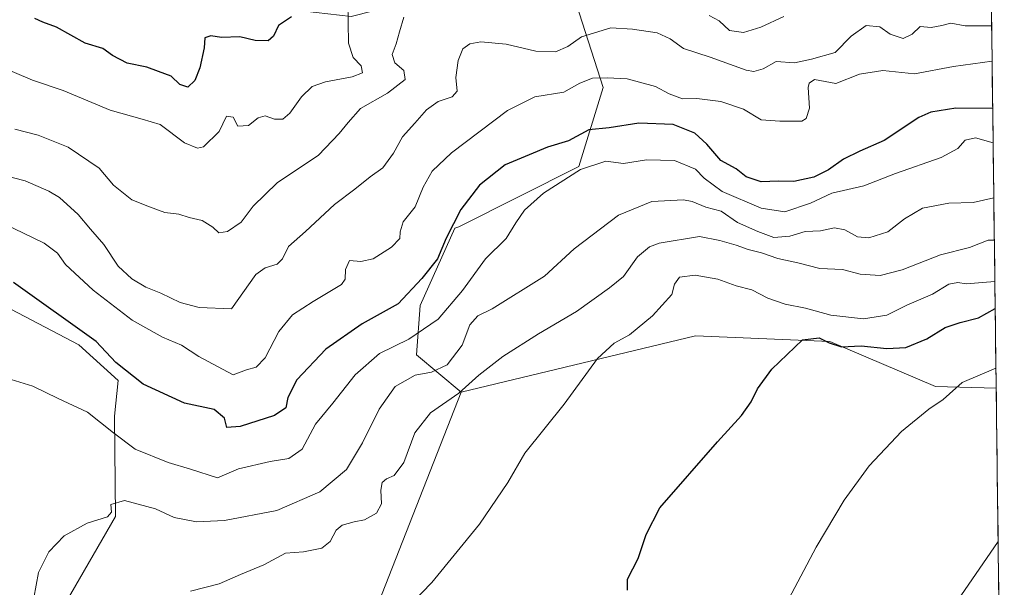
# Model space of a CAD drawing. Units: metres. Extents: x 583599 to 587040, y 4726624 to 4728979.
# Drawn here: x 586765 to 587024, y 4728068 to 4728217 of the extents above; entities that cross this region are included whole.
import ezdxf

# ---------------------------------------------------------------- set-up
doc = ezdxf.new("R2010")
doc.units = ezdxf.units.M
doc.header["$MEASUREMENT"] = 0
for name, color, linetype, lineweight in [('Arbolado forestal CxS', 92, 'Continuous', 0), ('Cultivos herbáceos CxS', 92, 'Continuous', 0), ('Curva de nivel maestra', 36, 'Continuous', 30), ('Curva de nivel normal', 36, 'Continuous', 0), ('Entidad de ámbito territorial CxS', 92, 'Continuous', 0), ('Matorral CxS', 135, 'Continuous', 0), ('Municipio CxS', 142, 'Continuous', 0)]:
    doc.layers.add(name, color=color, linetype=linetype, lineweight=lineweight)

# ---------------------------------------------------------------- blocks, each defined once
blk = doc.blocks.new('*U155')
at = {"layer": 'Arbolado forestal CxS', "color": 92, "linetype": 'Continuous', "lineweight": 0}
blk.add_polyline3d([(586881.22, 4728119.09, 491.93), (586869.47, 4728128.94, 484.29), (586870.46, 4728141.86, 479.13), (586879.49, 4728162.16, 476.88), (586880.58, 4728162.47, 477.19), (586912.06, 4728178.29, 481.38), (586918.42, 4728198.98, 472.1), (586911.42, 4728220.76, 463.34), (586948.98, 4728226.35, 457.75), (586985.76, 4728221.38, 463.84), (587020.29, 4728219.73, 464.24), (587021.54, 4728120.21, 506.73), (587005.62, 4728120.64, 504.99), (586977.86, 4728132.39, 500.64), (586953.04, 4728133.43, 499.12), (586942.64, 4728133.86, 498.1), (586881.22, 4728119.09, 491.93)], close=True, dxfattribs=at)
blk = doc.blocks.new('*U177')
at = {"layer": 'Arbolado forestal CxS', "color": 92, "linetype": 'Continuous', "lineweight": 0}
blk.add_polyline3d([(587021.54, 4728120.21, 506.73), (587005.62, 4728120.64, 504.99), (586977.86, 4728132.39, 500.64), (586953.04, 4728133.43, 499.12), (586942.64, 4728133.86, 498.1), (586881.22, 4728119.09, 491.93)], dxfattribs=at)
blk = doc.blocks.new('*U186')
at = {"layer": 'Cultivos herbáceos CxS', "color": 92, "linetype": 'Continuous', "lineweight": 0}
blk.add_polyline3d([(587021.54, 4728120.21, 506.73), (587005.62, 4728120.64, 504.99), (586977.86, 4728132.39, 500.64), (586953.04, 4728133.43, 499.12), (586942.64, 4728133.86, 498.1), (586881.22, 4728119.09, 491.93)], dxfattribs=at)
blk = doc.blocks.new('*U200')
at = {"layer": 'Curva de nivel normal', "color": 36, "linetype": 'Continuous', "lineweight": 0}
blk.add_polyline3d([(587021.47, 4728125.46, 505), (587012.65, 4728121.63, 505), (587007.64, 4728117.2, 505), (587003.9, 4728114.66, 505), (586996.74, 4728108.81, 505), (586988.22, 4728099.81, 505), (586981.64, 4728090.81, 505), (586974.31, 4728078.48, 505), (586965.48, 4728061.78, 505)], dxfattribs=at)
blk = doc.blocks.new('*U204')
at = {"layer": 'Curva de nivel normal', "color": 36, "linetype": 'Continuous', "lineweight": 0}
blk.add_polyline3d([(586768.5, 4728061.85, 485), (586770.35, 4728071.8, 485), (586773.01, 4728077.26, 485), (586777.01, 4728081.43, 485), (586783.12, 4728084.78, 485), (586788.46, 4728086.41, 485), (586789.47, 4728087.63, 485), (586789.28, 4728089.7, 485), (586792.85, 4728090.74, 485), (586801.05, 4728088.53, 485), (586805.95, 4728086.28, 485), (586811.8, 4728085.17, 485), (586819.14, 4728085.47, 485), (586832.8, 4728088.06, 485), (586844.14, 4728092.97, 485), (586851.09, 4728098.88, 485), (586855.34, 4728105.83, 485), (586859.7, 4728114.69, 485), (586863.87, 4728120.62, 485), (586869.14, 4728123.56, 485), (586873.45, 4728124.4, 485), (586877.48, 4728126.27, 485), (586881.49, 4728131.48, 485), (586883.44, 4728136.76, 485), (586885.55, 4728139.13, 485), (586889.34, 4728140.96, 485), (586903.06, 4728149.55, 485), (586910.88, 4728156.66, 485), (586922.5, 4728165.49, 485), (586931.19, 4728169.1, 485), (586939.55, 4728169.56, 485), (586941.78, 4728169.12, 485), (586945.34, 4728167.63, 485), (586949.41, 4728166.54, 485), (586953.68, 4728163.61, 485), (586959.05, 4728161.29, 485), (586963.25, 4728159.64, 485), (586967.42, 4728160.06, 485), (586971.47, 4728161.25, 485), (586975.47, 4728161.38, 485), (586979.14, 4728162.22, 485), (586981.8, 4728161.72, 485), (586985.12, 4728159.89, 485), (586988.13, 4728159.63, 485), (586993.14, 4728161.12, 485), (586997.48, 4728164.6, 485), (587002.19, 4728167.37, 485), (587009.15, 4728168.71, 485), (587015.47, 4728168.89, 485), (587020.91, 4728170.04, 485)], dxfattribs=at)
blk = doc.blocks.new('*U205')
at = {"layer": 'Curva de nivel normal', "color": 36, "linetype": 'Continuous', "lineweight": 0}
blk.add_polyline3d([(586759.8, 4728204.7, 455), (586768.77, 4728200.91, 455), (586776.79, 4728198.25, 455), (586789.08, 4728193.09, 455), (586797.55, 4728190.72, 455), (586802.26, 4728189.29, 455), (586808.65, 4728184.46, 455), (586812.07, 4728183.11, 455), (586813.57, 4728183.43, 455), (586817.68, 4728187.47, 455), (586819.63, 4728191.51, 455), (586821.36, 4728191.21, 455), (586822.65, 4728188.86, 455), (586825.38, 4728189.06, 455), (586827.96, 4728191.09, 455), (586829.75, 4728191.61, 455), (586832.27, 4728190.69, 455), (586834.42, 4728190.7, 455), (586836.26, 4728192.26, 455), (586839.33, 4728196.56, 455), (586842.12, 4728199.24, 455), (586845.64, 4728200.52, 455), (586852.6, 4728201.81, 455), (586855.34, 4728202.88, 455), (586854.98, 4728204.66, 455), (586852.87, 4728206.88, 455), (586851.62, 4728210.66, 455), (586851.43, 4728221.48, 455)], dxfattribs=at)
blk = doc.blocks.new('*U209')
at = {"layer": 'Curva de nivel normal', "color": 36, "linetype": 'Continuous', "lineweight": 0}
blk.add_polyline3d([(587022.05, 4728079.96, 510), (587003.58, 4728053.16, 510)], dxfattribs=at)
blk = doc.blocks.new('*U210')
at = {"layer": 'Curva de nivel normal', "color": 36, "linetype": 'Continuous', "lineweight": 0}
blk.add_polyline3d([(587020.35, 4728215.15, 465), (587013.39, 4728215.19, 465), (587009.68, 4728215.91, 465), (587007.3, 4728215.22, 465), (587004.45, 4728214.76, 465), (587001.63, 4728214.98, 465), (586999.47, 4728213.02, 465), (586997.14, 4728211.87, 465), (586993.76, 4728213, 465), (586990.98, 4728214.94, 465), (586987.43, 4728215.24, 465), (586983.54, 4728212.42, 465), (586979.26, 4728208.2, 465), (586973.12, 4728206.39, 465), (586968.62, 4728205.5, 465), (586963.86, 4728205.86, 465), (586960.4, 4728203.86, 465), (586957.99, 4728203.18, 465), (586955.98, 4728203.56, 465), (586946.47, 4728206.99, 465), (586939.51, 4728209.19, 465), (586936.04, 4728211.72, 465), (586932.58, 4728213.37, 465), (586926.14, 4728214.27, 465), (586920.47, 4728214.64, 465), (586912.77, 4728212.31, 465), (586909.14, 4728209.73, 465), (586905.92, 4728208.38, 465), (586900.8, 4728208.49, 465), (586892.96, 4728210.34, 465), (586886.34, 4728210.99, 465), (586883.47, 4728210.48, 465), (586881.62, 4728209.14, 465), (586880.4, 4728206.07, 465), (586879.78, 4728201.63, 465), (586880.14, 4728198, 465), (586878.86, 4728196.57, 465), (586875.16, 4728195.34, 465), (586872.13, 4728193.15, 465), (586869.08, 4728189.62, 465), (586865.79, 4728186.07, 465), (586863.47, 4728181.75, 465), (586860.63, 4728177.94, 465), (586857.34, 4728175.62, 465), (586853.34, 4728172.35, 465), (586847.97, 4728168.36, 465), (586840.34, 4728161.24, 465), (586835.93, 4728157.32, 465), (586834.31, 4728154.04, 465), (586832.93, 4728152.7, 465), (586829.8, 4728151.71, 465), (586827.35, 4728150, 465), (586820.97, 4728140.98, 465), (586812.51, 4728141.32, 465), (586807.5, 4728142.61, 465), (586802.42, 4728145.12, 465), (586798.46, 4728146.69, 465), (586794.77, 4728148.81, 465), (586791.21, 4728152.18, 465), (586787.49, 4728157.85, 465), (586783.98, 4728161.82, 465), (586780.69, 4728165.7, 465), (586775.83, 4728170.18, 465), (586773.02, 4728171.81, 465), (586766.79, 4728174.51, 465), (586752.15, 4728178.33, 465)], dxfattribs=at)
blk = doc.blocks.new('*U214')
at = {"layer": 'Curva de nivel normal', "color": 36, "linetype": 'Continuous', "lineweight": 0}
blk.add_polyline3d([(587020.73, 4728184.5, 480), (587016.12, 4728185.8, 480), (587013.4, 4728185.2, 480), (587011.45, 4728182.98, 480), (587007.14, 4728180.64, 480), (586995.14, 4728176.42, 480), (586986.8, 4728173.22, 480), (586978.47, 4728171.3, 480), (586972.8, 4728168.72, 480), (586966.14, 4728166.4, 480), (586959.9, 4728167.36, 480), (586949.69, 4728171.71, 480), (586944.92, 4728175.24, 480), (586942.64, 4728177.62, 480), (586937.14, 4728179.84, 480), (586929.8, 4728180, 480), (586923.8, 4728179.1, 480), (586919.14, 4728179.72, 480), (586912.47, 4728177.5, 480), (586902.8, 4728171.29, 480), (586897.8, 4728166.86, 480), (586895.52, 4728163.55, 480), (586893.02, 4728159.44, 480), (586887.55, 4728154.11, 480), (586881.56, 4728145.79, 480), (586875.16, 4728138.29, 480), (586867.47, 4728133.01, 480), (586859.8, 4728129.24, 480), (586853.43, 4728123.64, 480), (586847.52, 4728116.26, 480), (586842.98, 4728110.74, 480), (586839.49, 4728104.2, 480), (586835.96, 4728101.69, 480), (586831.07, 4728100.93, 480), (586822.8, 4728099.04, 480), (586817.24, 4728096.69, 480), (586810.2, 4728098.97, 480), (586804.3, 4728100.68, 480), (586795.67, 4728104.2, 480), (586789.96, 4728108.44, 480), (586783.21, 4728113.89, 480), (586775.47, 4728117.43, 480), (586768.84, 4728120.71, 480), (586760.86, 4728123.14, 480)], dxfattribs=at)
blk = doc.blocks.new('*U215')
at = {"layer": 'Curva de nivel normal', "color": 36, "linetype": 'Continuous', "lineweight": 0}
blk.add_polyline3d([(587021.19, 4728148.12, 495), (587013.64, 4728147.51, 495), (587011.47, 4728147.87, 495), (587009.14, 4728147.43, 495), (587004.8, 4728144.79, 495), (586998.06, 4728141.92, 495), (586992.84, 4728139.34, 495), (586986.73, 4728138.31, 495), (586978.14, 4728139.34, 495), (586971.56, 4728141.15, 495), (586966.17, 4728142.17, 495), (586961.61, 4728143.77, 495), (586957.48, 4728145.96, 495), (586953.37, 4728147.04, 495), (586948.51, 4728148.74, 495), (586942.58, 4728149.84, 495), (586938.44, 4728149.26, 495), (586937.13, 4728147.48, 495), (586936.45, 4728144.72, 495), (586931.38, 4728139.11, 495), (586925.34, 4728134.16, 495), (586921.36, 4728131.93, 495), (586916.94, 4728127.92, 495), (586908.18, 4728115.98, 495), (586897.91, 4728103.13, 495), (586893.47, 4728095.48, 495), (586886.03, 4728084.51, 495), (586873.49, 4728069.2, 495), (586865.51, 4728061.01, 495)], dxfattribs=at)
blk = doc.blocks.new('*U218')
at = {"layer": 'Curva de nivel normal', "color": 36, "linetype": 'Continuous', "lineweight": 0}
blk.add_polyline3d([(586761.14, 4728163.34, 470), (586771.8, 4728158.23, 470), (586775.27, 4728155.57, 470), (586777.44, 4728152.61, 470), (586784.69, 4728145.86, 470), (586794.91, 4728138.04, 470), (586802.87, 4728133.56, 470), (586807.86, 4728131.46, 470), (586812.34, 4728128.44, 470), (586817.25, 4728125.82, 470), (586821.4, 4728123.7, 470), (586824.88, 4728124.99, 470), (586827.4, 4728125.64, 470), (586829.8, 4728128.16, 470), (586833.34, 4728135.02, 470), (586836.96, 4728139.41, 470), (586842.38, 4728142.89, 470), (586849.79, 4728147.33, 470), (586850.73, 4728148.76, 470), (586850.82, 4728151.28, 470), (586851.9, 4728153.62, 470), (586854.86, 4728153.34, 470), (586858.1, 4728154.07, 470), (586862.91, 4728157.14, 470), (586865.1, 4728159.4, 470), (586865.15, 4728161.18, 470), (586865.98, 4728163.74, 470), (586869.11, 4728167.74, 470), (586871.24, 4728172.85, 470), (586873.56, 4728177.08, 470), (586878.65, 4728181.83, 470), (586893.36, 4728193, 470), (586900.56, 4728196.55, 470), (586908.09, 4728197.81, 470), (586912.34, 4728200.11, 470), (586915.62, 4728201.48, 470), (586919.53, 4728201.51, 470), (586924.71, 4728201.31, 470), (586932.18, 4728199.29, 470), (586935.72, 4728197.36, 470), (586939.26, 4728196, 470), (586943.05, 4728196.08, 470), (586949.3, 4728195.35, 470), (586955.26, 4728193.28, 470), (586959.87, 4728190.55, 470), (586964.8, 4728190.14, 470), (586970.55, 4728190.21, 470), (586971.71, 4728190.9, 470), (586972.57, 4728193.57, 470), (586972.25, 4728198.98, 470), (586972.48, 4728200.18, 470), (586973.87, 4728201.08, 470), (586979.47, 4728200.07, 470), (586985.7, 4728202.49, 470), (586991.8, 4728203.44, 470), (587000.1, 4728202.6, 470), (587010.34, 4728204.54, 470), (587020.46, 4728205.88, 470)], dxfattribs=at)
blk = doc.blocks.new('*U223')
at = {"layer": 'Curva de nivel normal', "color": 36, "linetype": 'Continuous', "lineweight": 0}
blk.add_polyline3d([(586810.17, 4728066.97, 490), (586817.75, 4728068.84, 490), (586823.35, 4728071.34, 490), (586829.42, 4728073.88, 490), (586835.14, 4728076.91, 490), (586839.8, 4728077.29, 490), (586844.68, 4728078.21, 490), (586846.8, 4728079.94, 490), (586848.37, 4728082.93, 490), (586849.98, 4728084.25, 490), (586853.14, 4728085.16, 490), (586855.8, 4728085.65, 490), (586858.98, 4728087.38, 490), (586860.26, 4728089.88, 490), (586860.11, 4728093.47, 490), (586860.45, 4728095.4, 490), (586861.61, 4728096.42, 490), (586863.58, 4728097.24, 490), (586866.16, 4728100.71, 490), (586869.08, 4728108.48, 490), (586873.14, 4728113.74, 490), (586880.57, 4728118.87, 490), (586885.8, 4728123.58, 490), (586892.14, 4728128.47, 490), (586901.47, 4728134.39, 490), (586911.47, 4728140.27, 490), (586920.14, 4728146.44, 490), (586923.8, 4728149.47, 490), (586927.47, 4728154.64, 490), (586930.63, 4728157.22, 490), (586933.14, 4728158.18, 490), (586943.68, 4728159.96, 490), (586949.02, 4728158.89, 490), (586953.34, 4728157.68, 490), (586956.49, 4728156.5, 490), (586959.95, 4728155.62, 490), (586964.23, 4728154.21, 490), (586969.51, 4728153.05, 490), (586975.28, 4728151.59, 490), (586981.19, 4728151.26, 490), (586985.82, 4728150.08, 490), (586991.12, 4728149.67, 490), (586996.88, 4728151.16, 490), (587006.96, 4728155.12, 490), (587014.55, 4728157.08, 490), (587019.4, 4728158.94, 490), (587021.05, 4728158.95, 490)], dxfattribs=at)
blk = doc.blocks.new('*U227')
at = {"layer": 'Curva de nivel normal', "color": 36, "linetype": 'Continuous', "lineweight": 0}
for points in [[(586764.15, 4728188.07, 460), (586770.22, 4728186.51, 460), (586778.14, 4728183.38, 460), (586786.21, 4728177.89, 460), (586790.02, 4728173.36, 460), (586794.83, 4728169.57, 460), (586799.4, 4728167.73, 460), (586803.47, 4728166.2, 460), (586807.14, 4728165.75, 460), (586809.8, 4728164.92, 460), (586813.28, 4728164.09, 460), (586816.03, 4728162.35, 460), (586817.61, 4728160.86, 460), (586819.86, 4728161.26, 460), (586823.48, 4728163.72, 460), (586826.64, 4728167.85, 460), (586832.91, 4728173.97, 460), (586843.8, 4728181.23, 460), (586849.15, 4728186.98, 460), (586851.54, 4728189.86, 460), (586854.78, 4728193.48, 460), (586861.91, 4728197.48, 460), (586866.49, 4728201.13, 460), (586866.14, 4728203.48, 460), (586863.78, 4728205.48, 460), (586863.07, 4728207.64, 460), (586864.18, 4728210.44, 460), (586865.03, 4728213.64, 460), (586866.19, 4728217.48, 460)], [(586946.22, 4728217.9, 460), (586948.84, 4728216.52, 460), (586951.6, 4728213.95, 460), (586955.22, 4728213.38, 460), (586959.83, 4728214.78, 460), (586965.81, 4728217.66, 460)]]:
    blk.add_polyline3d(points, dxfattribs=at)
blk = doc.blocks.new('*U232')
at = {"layer": 'Curva de nivel maestra', "color": 36, "linetype": 'Continuous', "lineweight": 30}
blk.add_polyline3d([(586924.84, 4728067.21, 500), (586924.84, 4728070.08, 500), (586927.61, 4728075.48, 500), (586929.76, 4728081.81, 500), (586933.3, 4728088.79, 500), (586948.45, 4728106.12, 500), (586954.74, 4728113.02, 500), (586957.27, 4728116.63, 500), (586958.92, 4728120.02, 500), (586962.66, 4728125.12, 500), (586970.76, 4728132.82, 500), (586975.08, 4728133.35, 500), (586977.7, 4728132.03, 500), (586980.96, 4728131.05, 500), (586986.1, 4728131.25, 500), (586992.83, 4728130.54, 500), (586997.8, 4728130.84, 500), (587003.31, 4728133.09, 500), (587008.2, 4728136.11, 500), (587012.09, 4728137.43, 500), (587016.86, 4728138.65, 500), (587021.28, 4728141.03, 500)], dxfattribs=at)
blk = doc.blocks.new('*U233')
at = {"layer": 'Curva de nivel maestra', "color": 36, "linetype": 'Continuous', "lineweight": 30}
blk.add_polyline3d([(586836.71, 4728217.55, 450), (586833.28, 4728215.25, 450), (586831.99, 4728212.49, 450), (586830.55, 4728211.23, 450), (586827.14, 4728211.36, 450), (586823.12, 4728212.28, 450), (586818.34, 4728212.1, 450), (586815.52, 4728212.53, 450), (586813.91, 4728212.02, 450), (586813.77, 4728209.39, 450), (586812.68, 4728204.13, 450), (586811.33, 4728200.83, 450), (586809.46, 4728199.07, 450), (586807.42, 4728199.8, 450), (586805.12, 4728201.98, 450), (586801.8, 4728203.21, 450), (586798.75, 4728204.36, 450), (586793.57, 4728205.42, 450), (586789.72, 4728207.4, 450), (586787.18, 4728209.21, 450), (586782.54, 4728210.64, 450), (586775.05, 4728214.82, 450), (586771.5, 4728216.14, 450), (586769.34, 4728217.09, 450)], dxfattribs=at)
blk = doc.blocks.new('*U237')
at = {"layer": 'Curva de nivel maestra', "color": 36, "linetype": 'Continuous', "lineweight": 30}
blk.add_polyline3d([(587020.62, 4728193.47, 475), (587010.98, 4728193.61, 475), (587004.37, 4728192.55, 475), (587001.27, 4728191.16, 475), (586992.14, 4728185.11, 475), (586985.8, 4728182.34, 475), (586981.47, 4728180.23, 475), (586977.59, 4728177.45, 475), (586973.71, 4728175.52, 475), (586968.49, 4728174.38, 475), (586964.43, 4728174.44, 475), (586959.92, 4728174.26, 475), (586955.95, 4728175.6, 475), (586953.34, 4728177.68, 475), (586949.32, 4728179.86, 475), (586945.66, 4728184.14, 475), (586942.46, 4728187.01, 475), (586936.82, 4728189.26, 475), (586927.83, 4728189.65, 475), (586920.02, 4728188.42, 475), (586914.67, 4728187.9, 475), (586909.35, 4728184.98, 475), (586903.8, 4728183.38, 475), (586899.05, 4728181.32, 475), (586892.78, 4728178.75, 475), (586885.98, 4728173.43, 475), (586881.09, 4728167.02, 475), (586877.3, 4728159.46, 475), (586874.97, 4728154.06, 475), (586870.9, 4728148.93, 475), (586864.68, 4728142.27, 475), (586855.22, 4728137.07, 475), (586845.65, 4728130.37, 475), (586838.1, 4728122.37, 475), (586835.71, 4728117.7, 475), (586835.24, 4728115.02, 475), (586832.22, 4728113.04, 475), (586823.22, 4728110.14, 475), (586819.71, 4728109.89, 475), (586819.11, 4728112.35, 475), (586816.44, 4728114.58, 475), (586808.63, 4728116.21, 475), (586797.74, 4728121.25, 475), (586790.58, 4728126.91, 475), (586785.47, 4728132.39, 475), (586763.76, 4728147.89, 475)], dxfattribs=at)

msp = doc.modelspace()

# ---------------------------------------------------------------- linework, layer by layer
at = {"layer": 'Arbolado forestal CxS', "color": 92, "linetype": 'Continuous', "lineweight": 0}
for points in [[(586911.42, 4728220.76, 463.34), (586918.42, 4728198.98, 472.1), (586912.06, 4728178.29, 481.38), (586880.58, 4728162.47, 477.19), (586879.49, 4728162.16, 476.88), (586870.46, 4728141.86, 479.13), (586869.47, 4728128.94, 484.29), (586881.22, 4728119.09, 491.93)], [(587020.29, 4728219.73, 464.24), (587021.54, 4728120.21, 506.73)]]:
    msp.add_polyline3d(points, dxfattribs=at)
at = {"layer": 'Cultivos herbáceos CxS', "color": 92, "linetype": 'Continuous', "lineweight": 0}
for points in [[(586401.54, 4728063.42, 437.34), (586417.95, 4728087.35, 439.8), (586433.49, 4728116.1, 443.37), (586442.64, 4728123.87, 446.76), (586445.25, 4728134.75, 448.21), (586442.54, 4728147.9, 447.9), (586444.84, 4728162.82, 446.52), (586448.36, 4728162.68, 447.48), (586472.95, 4728154.4, 452.51), (586486.58, 4728154.13, 454.69), (586496.47, 4728150.39, 456.34), (586532.06, 4728139.73, 461.83), (586533.37, 4728136.56, 461.93), (586545.05, 4728132.67, 462.79), (586641.77, 4728109.01, 471.41), (586674.19, 4728178.43, 472.23), (586674.25, 4728178.41, 472.23), (586728.94, 4728155.47, 476.5), (586750.64, 4728147.36, 478.23), (586780.92, 4728131.53, 477.17), (586791.26, 4728122.22, 477.39), (586790.25, 4728112.87, 479.39), (586790.5, 4728086.5, 486.49), (586775.25, 4728060.05, 486.12)], [(586674.19, 4728178.43, 472.23), (586674.25, 4728178.41, 472.23), (586728.94, 4728155.47, 476.5), (586750.64, 4728147.36, 478.23), (586780.92, 4728131.53, 477.17), (586791.26, 4728122.22, 477.39), (586790.25, 4728112.87, 479.39), (586790.5, 4728086.5, 486.49), (586775.25, 4728060.05, 486.12), (586790.02, 4728052.06, 488.89), (586800.78, 4728047.82, 489.61), (586812.81, 4728043.85, 490.75), (586836.08, 4728037.3, 494.05), (586848.86, 4728033.98, 495.66), (586859.51, 4728063.85, 494.86), (586881.22, 4728119.09, 491.93)], [(586859.51, 4728063.85, 494.86), (586881.22, 4728119.09, 491.93), (586942.64, 4728133.86, 498.1), (586953.04, 4728133.43, 499.12), (586977.86, 4728132.39, 500.64), (587005.62, 4728120.64, 504.99), (587021.54, 4728120.21, 506.73), (587023.67, 4727950.74, 519.68)], [(587021.54, 4728120.21, 506.73), (587023.67, 4727950.74, 519.68)]]:
    msp.add_polyline3d(points, dxfattribs=at)
at = {"layer": 'Entidad de ámbito territorial CxS', "color": 92, "linetype": 'Continuous', "lineweight": 0}
msp.add_polyline3d([(587020.27, 4728221.42, 461.72), (587020.33, 4728216.43, 463.76), (587020.39, 4728211.45, 466.64), (587020.46, 4728206.46, 469.36), (587020.52, 4728201.48, 471.52), (587020.58, 4728196.49, 473.61), (587020.64, 4728191.51, 476.35), (587020.71, 4728186.52, 478.87), (587020.77, 4728181.54, 481.34), (587020.83, 4728176.55, 482.96), (587020.89, 4728171.57, 484.13), (587020.96, 4728166.58, 486.48), (587021.02, 4728161.6, 488.95), (587021.08, 4728156.61, 491.34), (587021.15, 4728151.63, 493.41), (587021.21, 4728146.65, 495.92), (587021.27, 4728141.66, 499.27), (587021.33, 4728136.68, 501.43), (587021.4, 4728131.69, 503), (587021.46, 4728126.71, 504.49), (587021.52, 4728121.72, 505.8), (587021.58, 4728116.74, 506.56), (587021.65, 4728111.75, 506.89), (587021.71, 4728106.77, 507.38), (587021.77, 4728101.78, 507.87), (587021.83, 4728096.8, 508.38), (587021.9, 4728091.81, 508.87), (587021.96, 4728086.83, 509.33), (587022.02, 4728081.84, 509.73), (587022.09, 4728076.86, 510.17), (587022.15, 4728071.87, 510.6), (587022.21, 4728066.89, 511)], dxfattribs=at)
at = {"layer": 'Matorral CxS', "color": 135, "linetype": 'Continuous', "lineweight": 0}
for points in [[(586756.98, 4728287.82, 430.81), (586781.2, 4728283.19, 429.1), (586799.13, 4728275.27, 435.71), (586822.45, 4728250.3, 444.78), (586840.12, 4728219.01, 451.32), (586852.32, 4728217.65, 456.55), (586875.74, 4728223.63, 461.67), (586888.87, 4728226.98, 460.81), (586911.42, 4728220.76, 463.34), (586918.42, 4728198.98, 472.1), (586912.06, 4728178.29, 481.38), (586880.58, 4728162.47, 477.19), (586879.49, 4728162.16, 476.88), (586870.46, 4728141.86, 479.13), (586869.47, 4728128.94, 484.29), (586881.22, 4728119.09, 491.93), (586859.51, 4728063.85, 494.86)], [(586911.42, 4728220.76, 463.34), (586918.42, 4728198.98, 472.1), (586912.06, 4728178.29, 481.38), (586880.58, 4728162.47, 477.19), (586879.49, 4728162.16, 476.88), (586870.46, 4728141.86, 479.13), (586869.47, 4728128.94, 484.29), (586881.22, 4728119.09, 491.93)], [(586674.19, 4728178.43, 472.23), (586674.25, 4728178.41, 472.23), (586728.94, 4728155.47, 476.5), (586750.64, 4728147.36, 478.23), (586780.92, 4728131.53, 477.17), (586791.26, 4728122.22, 477.39), (586790.25, 4728112.87, 479.39), (586790.5, 4728086.5, 486.49), (586775.25, 4728060.05, 486.12), (586790.02, 4728052.06, 488.89), (586800.78, 4728047.82, 489.61), (586812.81, 4728043.85, 490.75), (586836.08, 4728037.3, 494.05), (586848.86, 4728033.98, 495.66), (586859.51, 4728063.85, 494.86), (586881.22, 4728119.09, 491.93)], [(586775.25, 4728060.05, 486.12), (586790.5, 4728086.5, 486.49), (586790.25, 4728112.87, 479.39), (586791.26, 4728122.22, 477.39), (586780.92, 4728131.53, 477.17), (586750.64, 4728147.36, 478.23)]]:
    msp.add_polyline3d(points, dxfattribs=at)
at = {"layer": 'Municipio CxS', "color": 142, "linetype": 'Continuous', "lineweight": 0}
msp.add_polyline3d([(587020.27, 4728221.42, 461.72), (587020.33, 4728216.43, 463.76), (587020.39, 4728211.45, 466.64), (587020.46, 4728206.46, 469.36), (587020.52, 4728201.48, 471.52), (587020.58, 4728196.49, 473.61), (587020.64, 4728191.51, 476.35), (587020.71, 4728186.52, 478.87), (587020.77, 4728181.54, 481.34), (587020.83, 4728176.55, 482.96), (587020.89, 4728171.57, 484.13), (587020.96, 4728166.58, 486.48), (587021.02, 4728161.6, 488.95), (587021.08, 4728156.61, 491.34), (587021.15, 4728151.63, 493.41), (587021.21, 4728146.65, 495.92), (587021.27, 4728141.66, 499.27), (587021.33, 4728136.68, 501.43), (587021.4, 4728131.69, 503), (587021.46, 4728126.71, 504.49), (587021.52, 4728121.72, 505.8), (587021.58, 4728116.74, 506.56), (587021.65, 4728111.75, 506.89), (587021.71, 4728106.77, 507.38), (587021.77, 4728101.78, 507.87), (587021.83, 4728096.8, 508.38), (587021.9, 4728091.81, 508.87), (587021.96, 4728086.83, 509.33), (587022.02, 4728081.84, 509.73), (587022.09, 4728076.86, 510.17), (587022.15, 4728071.87, 510.6), (587022.21, 4728066.89, 511)], dxfattribs=at)

# ---------------------------------------------------------------- block references
at = {"layer": 'Arbolado forestal CxS', "color": 92, "linetype": 'Continuous', "lineweight": 0}
for name in ['*U155', '*U177']:
    msp.add_blockref(name, (0, 0), dxfattribs=at)
at = {"layer": 'Cultivos herbáceos CxS', "color": 92, "linetype": 'Continuous', "lineweight": 0}
msp.add_blockref('*U186', (0, 0), dxfattribs=at)
at = {"layer": 'Curva de nivel maestra', "color": 36, "linetype": 'Continuous', "lineweight": 30}
for name in ['*U237', '*U232', '*U233']:
    msp.add_blockref(name, (0, 0), dxfattribs=at)
at = {"layer": 'Curva de nivel normal', "color": 36, "linetype": 'Continuous', "lineweight": 0}
for name in ['*U218', '*U214', '*U204', '*U223', '*U215', '*U200', '*U209', '*U210', '*U205', '*U227']:
    msp.add_blockref(name, (0, 0), dxfattribs=at)

doc.saveas('drawing.dxf')
